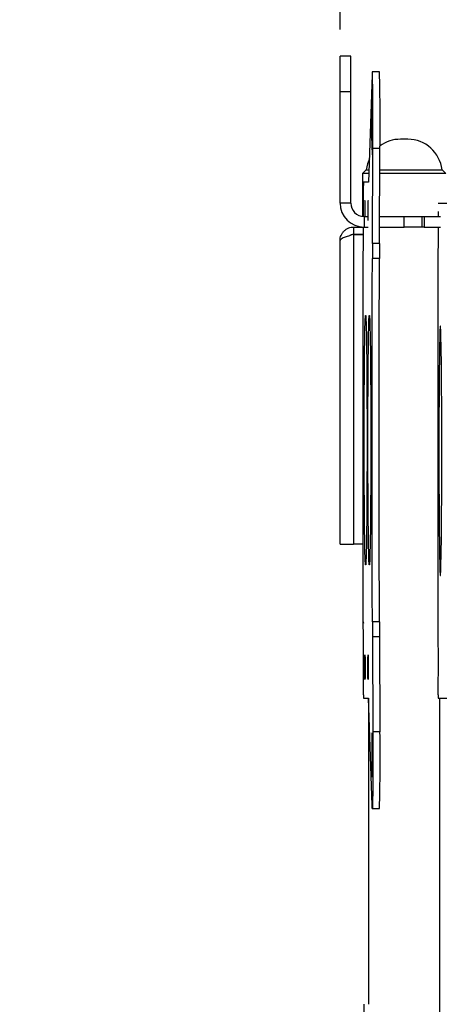
# Model space of a CAD drawing. Units: millimetres. Extents: x 5 to 292, y 5 to 205.
# Drawn here: x 110 to 118, y 156 to 174 of the extents above; entities that cross this region are included whole.
import ezdxf

# ---------------------------------------------------------------- set-up
doc = ezdxf.new("R2010")
doc.units = ezdxf.units.MM
doc.layers.add('FORMAT', color=7, linetype='Continuous')
doc.styles.add('SLDTEXTSTYLE0', font='TXT', dxfattribs={"width": 0.75})
doc.dimstyles.new('SLDDIMSTYLE2', dxfattribs={"dimtxt": 3.5, "dimasz": 3, "dimexe": 0, "dimexo": 0.0625, "dimgap": 0.875, "dimtad": 1, "dimdec": 0, "dimlfac": 15, "dimrnd": 1e-09, "dimzin": 12, "dimdsep": 46, "dimtxsty": 'SLDTEXTSTYLE0', "dimsah": 1, "dimcen": 0.09, "dimadec": 0, "dimazin": 3, "dimtfac": 1, "dimtdec": 0, "dimtmove": 0, "dimatfit": 0, "dimfxl": 1, "dimfrac": 2, "dimtolj": 1, "dimtzin": 12, "dimarcsym": 0})

# ---------------------------------------------------------------- blocks, each defined once
blk = doc.blocks.new('_D_3')
at = {"layer": 'FORMAT'}
for p, q in [((116.423, 174.222), (116.423, 184.613)), ((124.269, 171.749), (124.269, 184.613)), ((116.423, 183.613), (110.423, 183.613)), ((124.269, 183.613), (116.423, 183.613)), ((124.269, 183.613), (130.269, 183.613))]:
    blk.add_line(p, q, dxfattribs=at)
for points in [[(116.423, 183.613), (113.423, 184.063), (113.423, 183.163)], [(124.269, 183.613), (127.269, 183.163), (127.269, 184.063)]]:
    blk.add_solid(points, dxfattribs=at)
at = {"layer": 'FORMAT', "insert": (116.467, 188.124), "char_height": 3.5, "attachment_point": 1, "style": 'SLDTEXTSTYLE0'}
blk.add_mtext('118', dxfattribs=at)

msp = doc.modelspace()

# ---------------------------------------------------------------- linework, layer by layer
at = {"color": 7, "linetype": 'Continuous', "lineweight": 25}
for p, q in [((116.62298, 173.7222), (116.42298, 173.7222)), ((116.42298, 173.05553), (116.42298, 173.7222)), ((116.62298, 173.05553), (116.62298, 173.7222)), ((117.0232, 173.36894), (116.95787, 171.36075)), ((117.16045, 173.42742), (117.02713, 173.42742)), ((116.62298, 173.05553), (116.42298, 173.05553)), ((116.42298, 170.9722), (116.42298, 173.05553)), ((116.62298, 170.9722), (116.62298, 173.05553)), ((117.02066, 172.23179), (117.02485, 172.98325)), ((117.02485, 172.98325), (117.0336, 172.62304)), ((117.0336, 172.62304), (117.0294, 171.87158)), ((117.0294, 171.87158), (117.02066, 172.23179)), ((117.03141, 172.23179), (117.02066, 172.23179)), ((117.69254, 172.16597), (117.55342, 172.16597)), ((117.02769, 170.21408), (117.03763, 171.99517)), ((117.17095, 171.99517), (117.03763, 171.99517)), ((117.16101, 170.21408), (117.17095, 171.99517)), ((116.91352, 171.59274), (116.84298, 171.5222)), ((116.91352, 171.59274), (116.96542, 171.59274)), ((117.1687, 171.59274), (118.33244, 171.59274)), ((118.40298, 171.5222), (118.33244, 171.59274)), ((116.84298, 171.5222), (116.84298, 170.724)), ((116.96312, 171.5222), (116.84298, 171.5222)), ((116.95787, 171.36075), (116.86056, 171.36075)), ((118.40298, 171.5222), (117.16831, 171.5222)), ((116.62298, 170.9722), (116.42298, 170.9722)), ((118.41959, 170.96075), (118.26157, 170.96075)), ((116.87298, 170.7222), (116.87298, 170.5222)), ((116.87298, 170.7222), (116.94988, 170.7222)), ((117.16385, 170.7222), (117.62298, 170.7222)), ((117.62298, 170.5222), (117.62298, 170.7222)), ((117.62298, 170.7222), (117.95631, 170.7222)), ((117.95631, 170.7222), (117.95631, 170.5222)), ((117.95631, 170.7222), (117.99612, 170.7222)), ((117.99612, 170.7222), (117.99612, 170.5222)), ((117.99612, 170.7222), (118.30234, 170.7222)), ((116.67631, 170.5222), (116.67631, 170.38886)), ((116.67631, 170.5222), (116.86375, 170.5222)), ((116.87298, 170.5222), (116.94941, 170.5222)), ((117.16273, 170.5222), (117.62298, 170.5222)), ((117.95631, 170.5222), (117.62298, 170.5222)), ((117.99612, 170.5222), (117.95631, 170.5222)), ((117.99612, 170.5222), (118.30234, 170.5222)), ((116.42298, 164.58886), (116.42298, 170.26886)), ((116.67631, 170.38886), (116.86305, 170.38886)), ((116.67631, 170.3822), (116.67631, 164.58886)), ((116.67631, 170.3822), (116.86301, 170.3822)), ((116.85879, 169.93553), (116.86132, 170.21408)), ((117.02769, 170.21408), (117.02769, 169.93553)), ((117.16101, 170.21408), (117.02769, 170.21408)), ((117.16101, 170.21408), (117.16101, 169.93553)), ((116.85879, 163.13553), (116.85879, 169.93553)), ((117.16101, 169.93553), (117.02769, 169.93553)), ((118.25869, 169.53553), (118.26122, 169.81408)), ((118.25869, 163.13553), (118.25869, 169.53553)), ((116.42298, 164.58886), (116.67631, 164.58886)), ((116.85879, 164.58886), (116.67631, 164.58886)), ((116.85631, 163.13553), (116.85631, 164.58886)), ((116.85631, 163.13553), (116.85904, 163.10792)), ((116.86132, 162.85698), (116.85879, 163.13553)), ((117.02769, 163.13553), (117.02769, 162.85698)), ((117.16101, 163.13553), (117.02769, 163.13553)), ((117.16101, 163.13553), (117.16101, 162.85698)), ((118.26122, 162.85698), (118.25869, 163.13553)), ((117.02769, 162.85698), (117.03763, 161.07589)), ((117.16101, 162.85698), (117.02769, 162.85698)), ((117.16101, 162.85698), (117.17095, 161.07589)), ((116.86056, 161.71031), (116.95787, 161.71031)), ((116.95631, 161.71031), (116.95631, 155.97886)), ((117.0232, 159.70212), (116.95787, 161.71031)), ((118.26047, 161.71031), (118.41959, 161.71031)), ((118.28965, 154.87137), (118.28965, 161.71031)), ((117.17095, 161.07589), (117.03763, 161.07589)), ((117.02713, 159.64364), (117.16045, 159.64364)), ((116.86934, 155.97886), (116.86934, 153.3122))]:
    msp.add_line(p, q, dxfattribs=at)
at = {"color": 8, "linetype": 'Continuous', "lineweight": 25}
msp.add_line((116.85879, 163.13553), (116.85631, 163.13553), dxfattribs=at)
at = {"color": 7, "linetype": 'Continuous', "lineweight": 25, "flags": 128}
for points in [[(117.03763, 171.99517), (117.03828, 172.14189), (117.03867, 172.29567), (117.03877, 172.45272), (117.03858, 172.60913), (117.0381, 172.76106), (117.03736, 172.90473), (117.03636, 173.03659), (117.03513, 173.15339), (117.03371, 173.25224), (117.03212, 173.33068), (117.03041, 173.38678), (117.02862, 173.41916), (117.02679, 173.427), (117.02497, 173.41013), (117.0232, 173.36894)], [(116.97212, 171.79885), (116.93698, 171.70778), (116.91352, 171.59274)], [(116.89167, 170.7222), (116.89169, 170.73014), (116.89177, 170.80669), (116.89155, 170.88115), (116.89106, 170.94545), (116.89035, 170.99263), (116.88951, 171.01757), (116.88861, 171.01757), (116.88777, 170.99263), (116.88706, 170.94545), (116.88657, 170.88115), (116.88635, 170.80669), (116.88643, 170.73014), (116.88645, 170.7222)], [(116.94941, 170.64323), (116.94955, 170.6598), (116.94991, 170.73014), (116.94998, 170.80669), (116.94976, 170.88115), (116.94927, 170.94545), (116.94857, 170.99263), (116.94772, 171.01757), (116.94683, 171.01757), (116.94598, 170.99263), (116.94527, 170.94545), (116.94479, 170.88115), (116.94457, 170.80669), (116.94464, 170.73014), (116.94467, 170.7222)], [(118.26157, 170.8144), (118.26246, 170.72981), (118.26252, 170.7222)], [(117.02769, 163.13553), (117.02602, 163.64661), (117.02463, 164.16367), (117.02351, 164.68564), (117.02267, 165.21144), (117.02211, 165.73998), (117.02182, 166.27016), (117.02182, 166.8009), (117.02211, 167.33108), (117.02267, 167.85962), (117.02351, 168.38542), (117.02463, 168.90739), (117.02602, 169.42445), (117.02769, 169.93553)], [(117.16101, 163.13553), (117.15934, 163.64661), (117.15795, 164.16367), (117.15683, 164.68564), (117.15599, 165.21144), (117.15543, 165.73998), (117.15515, 166.27016), (117.15515, 166.8009), (117.15543, 167.33108), (117.15599, 167.85962), (117.15683, 168.38542), (117.15795, 168.90739), (117.15934, 169.42445), (117.16101, 169.93553)], [(116.92865, 166.53553), (116.92851, 166.29947), (116.92809, 166.06583), (116.9274, 165.83702), (116.92644, 165.61537), (116.92523, 165.40316), (116.92378, 165.20257), (116.92209, 165.01566), (116.9202, 164.84435), (116.91811, 164.69039), (116.91585, 164.55536), (116.91344, 164.44065), (116.91091, 164.34744), (116.90829, 164.27668), (116.90559, 164.2291), (116.90285, 164.20519), (116.9001, 164.20519), (116.89737, 164.2291), (116.89467, 164.27668), (116.89204, 164.34744), (116.88951, 164.44065), (116.88711, 164.55536), (116.88485, 164.69039), (116.88276, 164.84435), (116.88087, 165.01566), (116.87918, 165.20257), (116.87773, 165.40316), (116.87651, 165.61537), (116.87556, 165.83702), (116.87487, 166.06583), (116.87445, 166.29947), (116.87431, 166.53553), (116.87445, 166.77159), (116.87487, 167.00523), (116.87556, 167.23404), (116.87651, 167.45569), (116.87773, 167.6679), (116.87918, 167.86849), (116.88087, 168.0554), (116.88276, 168.22671), (116.88485, 168.38067), (116.88711, 168.5157), (116.88951, 168.63041), (116.89204, 168.72362), (116.89467, 168.79438), (116.89737, 168.84196), (116.9001, 168.86587), (116.90285, 168.86587), (116.90559, 168.84196), (116.90829, 168.79438), (116.91091, 168.72362), (116.91344, 168.63041), (116.91585, 168.5157), (116.91811, 168.38067), (116.9202, 168.22671), (116.92209, 168.0554), (116.92378, 167.86849), (116.92523, 167.6679), (116.92644, 167.45569), (116.9274, 167.23404), (116.92809, 167.00523), (116.92851, 166.77159), (116.92865, 166.53553)], [(116.9985, 166.53553), (116.99836, 166.29947), (116.99795, 166.06583), (116.99726, 165.83702), (116.9963, 165.61537), (116.99509, 165.40316), (116.99363, 165.20257), (116.99195, 165.01566), (116.99005, 164.84435), (116.98796, 164.69039), (116.9857, 164.55536), (116.9833, 164.44065), (116.98077, 164.34744), (116.97814, 164.27668), (116.97545, 164.2291), (116.97271, 164.20519), (116.96996, 164.20519), (116.96722, 164.2291), (116.96453, 164.27668), (116.9619, 164.34744), (116.95937, 164.44065), (116.95696, 164.55536), (116.95471, 164.69039), (116.95262, 164.84435), (116.95072, 165.01566), (116.94904, 165.20257), (116.94758, 165.40316), (116.94637, 165.61537), (116.94541, 165.83702), (116.94472, 166.06583), (116.94431, 166.29947), (116.94417, 166.53553), (116.94431, 166.77159), (116.94472, 167.00523), (116.94541, 167.23404), (116.94637, 167.45569), (116.94758, 167.6679), (116.94904, 167.86849), (116.95072, 168.0554), (116.95262, 168.22671), (116.95471, 168.38067), (116.95696, 168.5157), (116.95937, 168.63041), (116.9619, 168.72362), (116.96453, 168.79438), (116.96722, 168.84196), (116.96996, 168.86587), (116.97271, 168.86587), (116.97545, 168.84196), (116.97814, 168.79438), (116.98077, 168.72362), (116.9833, 168.63041), (116.9857, 168.5157), (116.98796, 168.38067), (116.99005, 168.22671), (116.99195, 168.0554), (116.99363, 167.86849), (116.99509, 167.6679), (116.9963, 167.45569), (116.99726, 167.23404), (116.99795, 167.00523), (116.99836, 166.77159), (116.9985, 166.53553)], [(118.27422, 166.33553), (118.27436, 166.09947), (118.27477, 165.86583), (118.27546, 165.63702), (118.27642, 165.41537), (118.27763, 165.20316), (118.27909, 165.00257), (118.28077, 164.81566), (118.28267, 164.64435), (118.28476, 164.49039), (118.28701, 164.35536), (118.28942, 164.24065), (118.29195, 164.14744), (118.29457, 164.07668), (118.29727, 164.0291), (118.30001, 164.00519), (118.30276, 164.00519), (118.3055, 164.0291), (118.30819, 164.07668), (118.31082, 164.14744), (118.31335, 164.24065), (118.31575, 164.35536), (118.31801, 164.49039), (118.3201, 164.64435), (118.322, 164.81566), (118.32368, 165.00257), (118.32514, 165.20316), (118.32635, 165.41537), (118.3273, 165.63702), (118.32799, 165.86583), (118.32841, 166.09947), (118.32855, 166.33553), (118.32841, 166.57159), (118.32799, 166.80523), (118.3273, 167.03404), (118.32635, 167.25569), (118.32514, 167.4679), (118.32368, 167.66849), (118.322, 167.8554), (118.3201, 168.02671), (118.31801, 168.18067), (118.31575, 168.3157), (118.31335, 168.43041), (118.31082, 168.52362), (118.30819, 168.59438), (118.3055, 168.64196), (118.30276, 168.66587), (118.30001, 168.66587), (118.29727, 168.64196), (118.29457, 168.59438), (118.29195, 168.52362), (118.28942, 168.43041), (118.28701, 168.3157), (118.28476, 168.18067), (118.28267, 168.02671), (118.28077, 167.8554), (118.27909, 167.66849), (118.27763, 167.4679), (118.27642, 167.25569), (118.27546, 167.03404), (118.27477, 166.80523), (118.27436, 166.57159), (118.27422, 166.33553)], [(116.88906, 162.51698), (116.88994, 162.50433), (116.89073, 162.46777), (116.89133, 162.41126), (116.89169, 162.34092), (116.89177, 162.26437), (116.89155, 162.18991), (116.89106, 162.12561), (116.89035, 162.07843), (116.88951, 162.05349), (116.88861, 162.05349), (116.88777, 162.07843), (116.88706, 162.12561), (116.88657, 162.18991), (116.88635, 162.26437), (116.88643, 162.34092), (116.88679, 162.41126), (116.88739, 162.46777), (116.88818, 162.50433), (116.88906, 162.51698)], [(116.94727, 162.51698), (116.94816, 162.50433), (116.94894, 162.46777), (116.94955, 162.41126), (116.94991, 162.34092), (116.94998, 162.26437), (116.94976, 162.18991), (116.94927, 162.12561), (116.94857, 162.07843), (116.94772, 162.05349), (116.94683, 162.05349), (116.94598, 162.07843), (116.94527, 162.12561), (116.94479, 162.18991), (116.94457, 162.26437), (116.94464, 162.34092), (116.945, 162.41126), (116.9456, 162.46777), (116.94639, 162.50433), (116.94727, 162.51698)], [(117.02713, 161.06031), (117.02829, 161.0482), (117.02938, 161.01258), (117.03034, 160.95552), (117.03112, 160.88034), (117.03166, 160.79139), (117.03194, 160.69387), (117.03194, 160.59342), (117.03166, 160.49589), (117.03112, 160.40695), (117.03034, 160.33176), (117.02938, 160.2747), (117.02829, 160.23908), (117.02713, 160.22698), (117.02597, 160.23908), (117.02487, 160.2747), (117.02391, 160.33176), (117.02313, 160.40695), (117.02259, 160.49589), (117.02231, 160.59342), (117.02231, 160.69387), (117.02259, 160.79139), (117.02313, 160.88034), (117.02391, 160.95552), (117.02487, 161.01258), (117.02597, 161.0482), (117.02713, 161.06031)], [(117.03763, 161.07589), (117.03828, 160.92917), (117.03867, 160.77539), (117.03877, 160.61834), (117.03858, 160.46193), (117.0381, 160.31), (117.03736, 160.16633), (117.03636, 160.03447), (117.03513, 159.91767), (117.03371, 159.81882), (117.03212, 159.74038), (117.03041, 159.68428), (117.02862, 159.6519), (117.02679, 159.64406), (117.02497, 159.66093), (117.0232, 159.70212)]]:
    msp.add_lwpolyline(points, dxfattribs=at)
at = {"color": 7, "linetype": 'Continuous', "lineweight": 25}
for centre, radius, start, end in [((84.95012, 172.47514), 32.2244, 359.14656, 1.693415), ((117.55342, 171.5222), 0.64377, 90, 126.422759), ((117.69254, 171.5222), 0.64377, 6.291025, 90), ((118.25063, 171.32531), 1.39052, 178.539492, 181.090481), ((81.69795, 170.78103), 35.16623, 359.904399, 0.843701), ((116.87298, 170.9722), 0.45, 180, 270), ((116.87298, 170.9722), 0.25, 180, 270), ((85.30321, 170.61731), 31.56068, 359.267965, 359.827508), ((73.85167, 170.3231), 44.41247, 359.343314, 0.256853), ((75.13119, 162.35131), 41.7332, 359.204929, 0.694248), ((76.53109, 162.35131), 41.7332, 359.204929, 0.694248), ((118.25063, 161.74575), 1.39052, 178.909519, 181.460508), ((119.65053, 161.74575), 1.39052, 178.909519, 181.460508), ((84.95012, 160.59592), 32.2244, 358.306585, 0.85344)]:
    msp.add_arc(centre, radius, start, end, dxfattribs=at)
for points, knots in [([(116.42298, 170.26886), (116.42393, 170.28551), (116.42587, 170.3193), (116.44136, 170.36777), (116.4657, 170.41273), (116.49839, 170.45156), (116.53847, 170.48347), (116.58258, 170.5058), (116.62928, 170.51965), (116.66051, 170.52134), (116.67631, 170.5222)], [0, 0, 0, 0, 0.12552962, 0.25469172, 0.38033231, 0.50961531, 0.6352565, 0.76454014, 0.88083582, 1, 1, 1, 1]), ([(116.59742, 170.35914), (116.60648, 170.36588), (116.62249, 170.3778), (116.65011, 170.38713), (116.66753, 170.38828), (116.67631, 170.38886)], [0, 0, 0, 0, 0.39217014, 0.69351978, 1, 1, 1, 1])]:
    msp.add_open_spline(points, degree=3, knots=knots, dxfattribs=at)
msp.add_open_spline([(116.67631, 170.3822), (116.64312, 170.37275), (116.57673, 170.35386), (116.49299, 170.32553), (116.4344, 170.2972), (116.42679, 170.27831), (116.42298, 170.26886)], degree=3, dxfattribs=at)

# ---------------------------------------------------------------- dimensions: what is measured, and where the dimension line sits
at = {"layer": 'FORMAT'}
dim = msp.add_linear_dim(base=(116.42298, 183.61259), p1=(124.26934, 171.24886), p2=(116.42298, 173.7222), dimstyle='SLDDIMSTYLE2', dxfattribs=at)
dim.commit()
dim.dimension.update_dxf_attribs({"geometry": '_D_3', "text_midpoint": (120.34616, 183.61259), "dimtype": 160})

doc.saveas('drawing.dxf')
